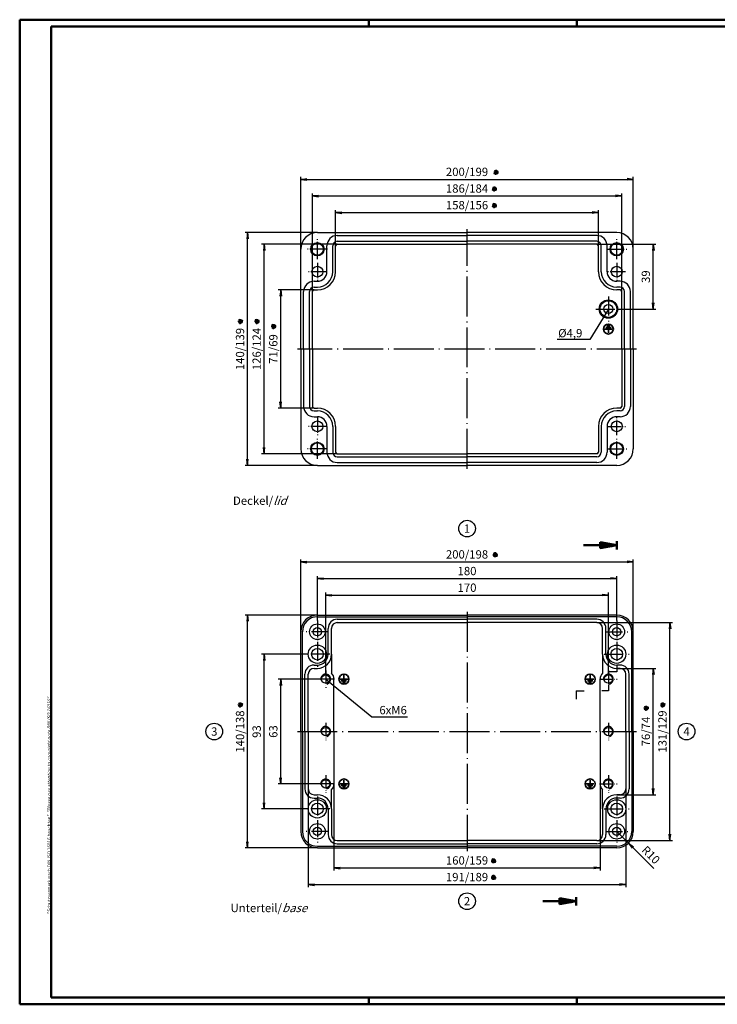
# Model space of a CAD drawing. Units: millimetres. Extents: x 1 to 840, y 1 to 593.
# Drawn here: x 1 to 420, y 1 to 593 of the extents above; entities that cross this region are included whole.
import ezdxf
from ezdxf.enums import TextEntityAlignment as Align

# ---------------------------------------------------------------- set-up
doc = ezdxf.new("R2010")
doc.units = ezdxf.units.MM
doc.header["$PDMODE"] = 35
doc.header["$PDSIZE"] = -2
doc.linetypes.add('ACAD_ISO04W100', pattern=[30.5, 24, -3, 0.5, -3])
doc.layers.add('UMRISS05', color=2, linetype='Continuous')
doc.styles.add('ACA_NORM', font='SIMPLEX')
doc.styles.get("Standard").update_dxf_attribs({"font": 'isocp.shx', "width": 1.2})
doc.dimstyles.new('OHNE_TOLERANZ', dxfattribs={"dimscale": 0, "dimtxt": 3.5, "dimasz": 3.5, "dimexe": 1.8, "dimexo": 0, "dimgap": 1, "dimtad": 1, "dimdec": 1, "dimdsep": 46, "dimtxsty": 'ACA_NORM', "dimcen": 1.5, "dimclrt": 1, "dimadec": 0, "dimazin": 0, "dimtfac": 0.5, "dimtdec": 1, "dimtmove": 0, "dimatfit": 3, "dimfxl": 1, "dimtolj": 1, "dimarcsym": 0})
doc.dimstyles.new('phoenix', dxfattribs={"dimtxt": 2.5, "dimasz": 3.72, "dimexe": 1.5, "dimexo": 0, "dimgap": 0.4, "dimtad": 1, "dimdec": 6, "dimdsep": 46, "dimtxsty": 'Standard', "dimblk": '_OPEN15', "dimcen": 0, "dimclrd": 1, "dimclre": 1, "dimclrt": 5, "dimadec": 4, "dimazin": 2, "dimtfac": 0.666667, "dimtdec": 6, "dimtmove": 0, "dimatfit": 0, "dimldrblk": '_OPEN15', "dimfxl": 1, "dimtolj": 1, "dimlwd": 25, "dimlwe": 25, "dimarcsym": 0})

# ---------------------------------------------------------------- blocks, each defined once
blk = doc.blocks.new('_OPEN15', base_point=(1, 0))
at = {"color": 0, "linetype": 'ByBlock'}
for p, q in [((1, 0), (0, 0.13)), ((0, 0), (1, 0)), ((1, 0), (0, -0.13))]:
    blk.add_line(p, q, dxfattribs=at)
blk = doc.blocks.new('*D8')
at = {"color": 1, "lineweight": 25}
for p, q in [((174.5, 130.5), (174.5, 71.5)), ((365.5, 130.5), (365.5, 71.5)), ((178.22, 73), (361.78, 73))]:
    blk.add_line(p, q, dxfattribs=at)
at = {"layer": 'Defpoints', "color": 0, "lineweight": 35}
for p in [(174.5, 130.5), (365.5, 130.5), (365.5, 73)]:
    blk.add_point(p, dxfattribs=at)
at = {"color": 1, "lineweight": 25, "xscale": 3.72, "yscale": 3.72, "zscale": 3.72, "rotation": 180}
blk.add_blockref('_OPEN15', (174.5, 73), dxfattribs=at)
at = {"color": 1, "lineweight": 25, "xscale": 3.72, "yscale": 3.72, "zscale": 3.72}
blk.add_blockref('_OPEN15', (365.5, 73), dxfattribs=at)
at = {"color": 5, "insert": (270, 77.5), "char_height": 5, "attachment_point": 5}
blk.add_mtext('\\A1;191/189', dxfattribs=at)
blk = doc.blocks.new('*D9')
at = {"color": 1, "lineweight": 25}
for p, q in [((170, 225), (170, 268.5)), ((173.72, 267), (366.28, 267)), ((370, 225), (370, 268.5))]:
    blk.add_line(p, q, dxfattribs=at)
at = {"layer": 'Defpoints', "color": 0, "lineweight": 35}
for p in [(370, 267), (170, 225), (370, 225)]:
    blk.add_point(p, dxfattribs=at)
at = {"color": 1, "lineweight": 25, "xscale": 3.72, "yscale": 3.72, "zscale": 3.72, "rotation": 180}
blk.add_blockref('_OPEN15', (170, 267), dxfattribs=at)
at = {"color": 1, "lineweight": 25, "xscale": 3.72, "yscale": 3.72, "zscale": 3.72}
blk.add_blockref('_OPEN15', (370, 267), dxfattribs=at)
at = {"color": 5, "insert": (270, 271.5), "char_height": 5, "attachment_point": 5}
blk.add_mtext('\\A1;200/198', dxfattribs=at)
blk = doc.blocks.new('*D10')
at = {"color": 1, "lineweight": 25}
for p, q in [((180, 231.7), (180, 258.5)), ((183.72, 257), (356.28, 257)), ((360, 231.7), (360, 258.5))]:
    blk.add_line(p, q, dxfattribs=at)
at = {"layer": 'Defpoints', "color": 0, "lineweight": 35}
for p in [(360, 257), (180, 231.7), (360, 231.7)]:
    blk.add_point(p, dxfattribs=at)
at = {"color": 1, "lineweight": 25, "xscale": 3.72, "yscale": 3.72, "zscale": 3.72, "rotation": 180}
blk.add_blockref('_OPEN15', (180, 257), dxfattribs=at)
at = {"color": 1, "lineweight": 25, "xscale": 3.72, "yscale": 3.72, "zscale": 3.72}
blk.add_blockref('_OPEN15', (360, 257), dxfattribs=at)
at = {"color": 5, "insert": (270, 261.5), "char_height": 5, "attachment_point": 5}
blk.add_mtext('\\A1;180', dxfattribs=at)
blk = doc.blocks.new('*D11')
at = {"color": 1, "lineweight": 25}
for p, q in [((181.75, 196.5), (156.5, 196.5)), ((158, 137.22), (158, 192.78)), ((181.75, 133.5), (156.5, 133.5))]:
    blk.add_line(p, q, dxfattribs=at)
at = {"layer": 'Defpoints', "color": 0, "lineweight": 35}
for p in [(158, 196.5), (181.75, 196.5), (181.75, 133.5)]:
    blk.add_point(p, dxfattribs=at)
at = {"color": 1, "lineweight": 25, "xscale": 3.72, "yscale": 3.72, "zscale": 3.72}
for p, rotation in [((158, 196.5), 90), ((158, 133.5), 270)]:
    blk.add_blockref('_OPEN15', p, dxfattribs=dict(at, rotation=rotation))
at = {"color": 5, "insert": (153.5, 165), "char_height": 5, "attachment_point": 5, "rotation": 90}
blk.add_mtext('\\A1;63', dxfattribs=at)
blk = doc.blocks.new('*D12')
at = {"color": 1, "lineweight": 25}
for p, q in [((180, 235), (136.5, 235)), ((138, 98.72), (138, 231.28)), ((180, 95), (136.5, 95))]:
    blk.add_line(p, q, dxfattribs=at)
at = {"layer": 'Defpoints', "color": 0, "lineweight": 35}
for p in [(138, 235), (180, 235), (180, 95)]:
    blk.add_point(p, dxfattribs=at)
at = {"color": 1, "lineweight": 25, "xscale": 3.72, "yscale": 3.72, "zscale": 3.72}
for p, rotation in [((138, 235), 90), ((138, 95), 270)]:
    blk.add_blockref('_OPEN15', p, dxfattribs=dict(at, rotation=rotation))
at = {"color": 5, "insert": (133.5, 165), "char_height": 5, "attachment_point": 5, "rotation": 90}
blk.add_mtext('\\A1;140/138', dxfattribs=at)
blk = doc.blocks.new('*D13')
at = {"color": 1, "lineweight": 25}
for p, q in [((174.5, 211.5), (146.5, 211.5)), ((148, 122.22), (148, 207.78)), ((174.5, 118.5), (146.5, 118.5))]:
    blk.add_line(p, q, dxfattribs=at)
at = {"layer": 'Defpoints', "color": 0, "lineweight": 35}
for p in [(148, 211.5), (174.5, 211.5), (174.5, 118.5)]:
    blk.add_point(p, dxfattribs=at)
at = {"color": 1, "lineweight": 25, "xscale": 3.72, "yscale": 3.72, "zscale": 3.72}
for p, rotation in [((148, 211.5), 90), ((148, 118.5), 270)]:
    blk.add_blockref('_OPEN15', p, dxfattribs=dict(at, rotation=rotation))
at = {"color": 5, "insert": (143.5, 165), "char_height": 5, "attachment_point": 5, "rotation": 90}
blk.add_mtext('\\A1;93', dxfattribs=at)
blk = doc.blocks.new('*D14')
at = {"color": 1, "lineweight": 25}
for p, q in [((360, 105), (367.07, 97.93)), ((369.71, 95.3), (382.39, 82.63))]:
    blk.add_line(p, q, dxfattribs=at)
at = {"layer": 'Defpoints', "color": 0, "lineweight": 35}
for p in [(360, 105), (367.07, 97.93)]:
    blk.add_point(p, dxfattribs=at)
at = {"color": 1, "lineweight": 25, "xscale": 3.72, "yscale": 3.72, "zscale": 3.72, "rotation": 135.0247560817422}
blk.add_blockref('_OPEN15', (367.07, 97.93), dxfattribs=at)
at = {"color": 5, "insert": (380.54, 90.84), "char_height": 5, "attachment_point": 5, "rotation": 315.02476}
blk.add_mtext('\\A1;R10', dxfattribs=at)
blk = doc.blocks.new('*D15')
at = {"color": 1, "lineweight": 25}
for p, q in [((190, 133.5), (190, 81.5)), ((350, 133.5), (350, 81.5)), ((193.72, 83), (346.28, 83))]:
    blk.add_line(p, q, dxfattribs=at)
at = {"layer": 'Defpoints', "color": 0, "lineweight": 35}
for p in [(190, 133.5), (350, 133.5), (350, 83)]:
    blk.add_point(p, dxfattribs=at)
at = {"color": 1, "lineweight": 25, "xscale": 3.72, "yscale": 3.72, "zscale": 3.72, "rotation": 180}
blk.add_blockref('_OPEN15', (190, 83), dxfattribs=at)
at = {"color": 1, "lineweight": 25, "xscale": 3.72, "yscale": 3.72, "zscale": 3.72}
blk.add_blockref('_OPEN15', (350, 83), dxfattribs=at)
at = {"color": 5, "insert": (270, 87.5), "char_height": 5, "attachment_point": 5}
blk.add_mtext('\\A1;160/159', dxfattribs=at)
blk = doc.blocks.new('*D16')
at = {"color": 1, "lineweight": 25}
for p, q in [((185, 199.75), (185, 248.5)), ((188.72, 247), (351.28, 247)), ((355, 199.75), (355, 248.5))]:
    blk.add_line(p, q, dxfattribs=at)
at = {"layer": 'Defpoints', "color": 0, "lineweight": 35}
for p in [(355, 247), (185, 199.75), (355, 199.75)]:
    blk.add_point(p, dxfattribs=at)
at = {"color": 1, "lineweight": 25, "xscale": 3.72, "yscale": 3.72, "zscale": 3.72, "rotation": 180}
blk.add_blockref('_OPEN15', (185, 247), dxfattribs=at)
at = {"color": 1, "lineweight": 25, "xscale": 3.72, "yscale": 3.72, "zscale": 3.72}
blk.add_blockref('_OPEN15', (355, 247), dxfattribs=at)
at = {"color": 5, "insert": (270, 251.5), "char_height": 5, "attachment_point": 5}
blk.add_mtext('\\A1;170', dxfattribs=at)
blk = doc.blocks.new('*D17')
at = {"color": 1, "lineweight": 25}
for p, q in [((348, 230.5), (393.5, 230.5)), ((392, 103.22), (392, 226.78)), ((348, 99.5), (393.5, 99.5))]:
    blk.add_line(p, q, dxfattribs=at)
at = {"layer": 'Defpoints', "color": 0, "lineweight": 35}
for p in [(348, 230.5), (392, 230.5), (348, 99.5)]:
    blk.add_point(p, dxfattribs=at)
at = {"color": 1, "lineweight": 25, "xscale": 3.72, "yscale": 3.72, "zscale": 3.72}
for p, rotation in [((392, 230.5), 90), ((392, 99.5), 270)]:
    blk.add_blockref('_OPEN15', p, dxfattribs=dict(at, rotation=rotation))
at = {"color": 5, "insert": (387.5, 165), "char_height": 5, "attachment_point": 5, "rotation": 90}
blk.add_mtext('\\A1;131/129', dxfattribs=at)
blk = doc.blocks.new('*D18')
at = {"color": 1, "lineweight": 25}
for p, q in [((360, 203), (383.5, 203)), ((382, 130.72), (382, 199.28)), ((360, 127), (383.5, 127))]:
    blk.add_line(p, q, dxfattribs=at)
at = {"layer": 'Defpoints', "color": 0, "lineweight": 35}
for p in [(360, 203), (382, 203), (360, 127)]:
    blk.add_point(p, dxfattribs=at)
at = {"color": 1, "lineweight": 25, "xscale": 3.72, "yscale": 3.72, "zscale": 3.72}
for p, rotation in [((382, 203), 90), ((382, 127), 270)]:
    blk.add_blockref('_OPEN15', p, dxfattribs=dict(at, rotation=rotation))
at = {"color": 5, "insert": (377.5, 165), "char_height": 5, "attachment_point": 5, "rotation": 90}
blk.add_mtext('\\A1;76/74', dxfattribs=at)
blk = doc.blocks.new('*D19')
at = {"color": 1, "lineweight": 25}
for p, q in [((192, 458), (146.5, 458)), ((148, 335.72), (148, 454.28)), ((192, 332), (146.5, 332))]:
    blk.add_line(p, q, dxfattribs=at)
at = {"layer": 'Defpoints', "color": 0, "lineweight": 35}
for p in [(148, 458), (192, 458), (192, 332)]:
    blk.add_point(p, dxfattribs=at)
at = {"color": 1, "lineweight": 25, "xscale": 3.72, "yscale": 3.72, "zscale": 3.72}
for p, rotation in [((148, 458), 90), ((148, 332), 270)]:
    blk.add_blockref('_OPEN15', p, dxfattribs=dict(at, rotation=rotation))
at = {"color": 5, "insert": (143.5, 395), "char_height": 5, "attachment_point": 5, "rotation": 90}
blk.add_mtext('\\A1;126/124', dxfattribs=at)
blk = doc.blocks.new('*D20')
at = {"color": 1, "lineweight": 25}
for p, q in [((170, 455), (170, 498.5)), ((370, 455), (370, 498.5)), ((173.72, 497), (366.28, 497))]:
    blk.add_line(p, q, dxfattribs=at)
at = {"layer": 'Defpoints', "color": 0, "lineweight": 35}
for p in [(370, 497), (170, 455), (370, 455)]:
    blk.add_point(p, dxfattribs=at)
at = {"color": 1, "lineweight": 25, "xscale": 3.72, "yscale": 3.72, "zscale": 3.72, "rotation": 180}
blk.add_blockref('_OPEN15', (170, 497), dxfattribs=at)
at = {"color": 1, "lineweight": 25, "xscale": 3.72, "yscale": 3.72, "zscale": 3.72}
blk.add_blockref('_OPEN15', (370, 497), dxfattribs=at)
at = {"color": 5, "insert": (270, 501.5), "char_height": 5, "attachment_point": 5}
blk.add_mtext('\\A1;200/199', dxfattribs=at)
blk = doc.blocks.new('*D21')
at = {"color": 1, "lineweight": 25}
for p, q in [((177, 429.5), (177, 488.5)), ((180.72, 487), (359.28, 487)), ((363, 429.5), (363, 488.5))]:
    blk.add_line(p, q, dxfattribs=at)
at = {"layer": 'Defpoints', "color": 0, "lineweight": 35}
for p in [(363, 487), (177, 429.5), (363, 429.5)]:
    blk.add_point(p, dxfattribs=at)
at = {"color": 1, "lineweight": 25, "xscale": 3.72, "yscale": 3.72, "zscale": 3.72, "rotation": 180}
blk.add_blockref('_OPEN15', (177, 487), dxfattribs=at)
at = {"color": 1, "lineweight": 25, "xscale": 3.72, "yscale": 3.72, "zscale": 3.72}
blk.add_blockref('_OPEN15', (363, 487), dxfattribs=at)
at = {"color": 5, "insert": (270, 491.5), "char_height": 5, "attachment_point": 5}
blk.add_mtext('\\A1;186/184', dxfattribs=at)
blk = doc.blocks.new('*D22')
at = {"color": 1, "lineweight": 25}
for p, q in [((180, 465), (136.5, 465)), ((138, 328.72), (138, 461.28)), ((180, 325), (136.5, 325))]:
    blk.add_line(p, q, dxfattribs=at)
at = {"layer": 'Defpoints', "color": 0, "lineweight": 35}
for p in [(138, 465), (180, 465), (180, 325)]:
    blk.add_point(p, dxfattribs=at)
at = {"color": 1, "lineweight": 25, "xscale": 3.72, "yscale": 3.72, "zscale": 3.72}
for p, rotation in [((138, 465), 90), ((138, 325), 270)]:
    blk.add_blockref('_OPEN15', p, dxfattribs=dict(at, rotation=rotation))
at = {"color": 5, "insert": (133.5, 395), "char_height": 5, "attachment_point": 5, "rotation": 90}
blk.add_mtext('\\A1;140/139', dxfattribs=at)
blk = doc.blocks.new('*D23')
at = {"color": 1, "lineweight": 25}
for p, q in [((178, 430.5), (156.5, 430.5)), ((158, 363.22), (158, 426.78)), ((178, 359.5), (156.5, 359.5))]:
    blk.add_line(p, q, dxfattribs=at)
at = {"layer": 'Defpoints', "color": 0, "lineweight": 35}
for p in [(158, 430.5), (178, 430.5), (178, 359.5)]:
    blk.add_point(p, dxfattribs=at)
at = {"color": 1, "lineweight": 25, "xscale": 3.72, "yscale": 3.72, "zscale": 3.72}
for p, rotation in [((158, 430.5), 90), ((158, 359.5), 270)]:
    blk.add_blockref('_OPEN15', p, dxfattribs=dict(at, rotation=rotation))
at = {"color": 5, "insert": (153.5, 395), "char_height": 5, "attachment_point": 5, "rotation": 90}
blk.add_mtext('\\A1;71/69', dxfattribs=at)
blk = doc.blocks.new('*D24')
at = {"color": 1, "lineweight": 25}
for p, q in [((191, 457), (191, 478.5)), ((194.72, 477), (345.28, 477)), ((349, 457), (349, 478.5))]:
    blk.add_line(p, q, dxfattribs=at)
at = {"layer": 'Defpoints', "color": 0, "lineweight": 35}
for p in [(349, 477), (191, 457), (349, 457)]:
    blk.add_point(p, dxfattribs=at)
at = {"color": 1, "lineweight": 25, "xscale": 3.72, "yscale": 3.72, "zscale": 3.72, "rotation": 180}
blk.add_blockref('_OPEN15', (191, 477), dxfattribs=at)
at = {"color": 1, "lineweight": 25, "xscale": 3.72, "yscale": 3.72, "zscale": 3.72}
blk.add_blockref('_OPEN15', (349, 477), dxfattribs=at)
at = {"color": 5, "insert": (270, 481.5), "char_height": 5, "attachment_point": 5}
blk.add_mtext('\\A1;158/156', dxfattribs=at)
blk = doc.blocks.new('*D25')
at = {"color": 1, "lineweight": 25}
for p, q in [((348, 458), (383.5, 458)), ((382, 422.72), (382, 454.28)), ((360.5, 419), (383.5, 419))]:
    blk.add_line(p, q, dxfattribs=at)
at = {"layer": 'Defpoints', "color": 0, "lineweight": 35}
for p in [(348, 458), (382, 458), (360.5, 419)]:
    blk.add_point(p, dxfattribs=at)
at = {"color": 1, "lineweight": 25, "xscale": 3.72, "yscale": 3.72, "zscale": 3.72}
for p, rotation in [((382, 458), 90), ((382, 419), 270)]:
    blk.add_blockref('_OPEN15', p, dxfattribs=dict(at, rotation=rotation))
at = {"color": 5, "insert": (377.5, 438.5), "char_height": 5, "attachment_point": 5, "rotation": 90}
blk.add_mtext('\\A1;39', dxfattribs=at)
blk = doc.blocks.new('PH_GRPBLK')
at = {"layer": 'Defpoints', "color": 0, "linetype": 'Continuous', "lineweight": 25}
blk.add_point((0, 0), dxfattribs=at)

msp = doc.modelspace()

# ---------------------------------------------------------------- linework, layer by layer
at = {"color": 1, "linetype": 'Continuous', "lineweight": 50}
for p, q in [((1, 1), (1, 593)), ((1, 593), (840, 593)), ((211, 589), (211, 593)), ((336, 589), (336, 593)), ((840, 1), (1, 1)), ((211, 5), (211, 1)), ((336, 1), (336, 5))]:
    msp.add_line(p, q, dxfattribs=at)
at = {"color": 3, "linetype": 'Continuous', "lineweight": 50}
for p, q in [((20, 5), (20, 589)), ((20, 589), (836, 589)), ((350.0435852, 275.2367302), (350.0435852, 278.7632698)), ((350.0435852, 278.7632698), (360.0435852, 277)), ((350.0435852, 278.5), (351.5366625, 278.5)), ((360.0435852, 274.5), (360.0435852, 279.5)), ((340.0435852, 277), (360.0435852, 277)), ((350.0435852, 278), (354.3723034, 278)), ((350.0435852, 277.5), (357.2079443, 277.5)), ((350.0435852, 275.2367302), (360.0435852, 277)), ((350.0435852, 276.5), (357.2079443, 276.5)), ((350.0435852, 276), (354.3723034, 276)), ((350.0435852, 275.5), (351.5366625, 275.5)), ((335.5632522, 60.5), (335.5632522, 65.5)), ((315.5632522, 63), (335.5632522, 63)), ((325.5632522, 61.2367302), (325.5632522, 64.7632698)), ((325.5632522, 64.7632698), (335.5632522, 63)), ((325.5632522, 64.5), (327.0563295, 64.5)), ((325.5632522, 64), (329.8919704, 64)), ((325.5632522, 63.5), (332.7276113, 63.5)), ((325.5632522, 61.2367302), (335.5632522, 63)), ((325.5632522, 62.5), (332.7276113, 62.5)), ((325.5632522, 62), (329.8919704, 62)), ((325.5632522, 61.5), (327.0563295, 61.5)), ((836, 5), (20, 5))]:
    msp.add_line(p, q, dxfattribs=at)
at = {"color": 5, "linetype": 'Continuous'}
for p, q in [((286.0184285, 501.3576935), (289.0119287, 501.1603199)), ((286.1696116, 500.5960969), (288.8607456, 501.9219164)), ((286.2682984, 502.092847), (288.7620588, 500.4251663)), ((286.6813382, 500.0121265), (288.3490189, 502.5058869)), ((288.1780884, 499.9134396), (286.8522688, 502.6045737)), ((287.4164918, 499.7622566), (287.6138654, 502.7557568)), ((285.1696116, 490.5960969), (287.8607456, 491.9219164)), ((285.2682984, 492.092847), (287.7620588, 490.4251663)), ((285.6813382, 490.0121265), (287.3490189, 492.5058869)), ((287.1780884, 489.9134396), (285.8522688, 492.6045737)), ((286.4164918, 489.7622566), (286.6138654, 492.7557568)), ((285.0184285, 491.3576935), (288.0119287, 491.1603199)), ((285.0184285, 481.3576935), (288.0119287, 481.1603199)), ((285.1696116, 480.5960969), (287.8607456, 481.9219164)), ((285.2682984, 482.092847), (287.7620588, 480.4251663)), ((285.6813382, 480.0121265), (287.3490189, 482.5058869)), ((287.1780884, 479.9134396), (285.8522688, 482.6045737)), ((286.4164918, 479.7622566), (286.6138654, 482.7557568)), ((135.2377434, 411.4164918), (132.2442432, 411.6138654)), ((135.0865604, 412.1780884), (132.3954263, 410.8522688)), ((134.9878735, 410.6813382), (132.4941131, 412.3490189)), ((132.907153, 410.2682984), (134.5748337, 412.7620588)), ((134.4039031, 410.1696116), (133.0780836, 412.8607456)), ((133.6423065, 410.0184285), (133.8396801, 413.0119287)), ((145.2377434, 411.4164918), (142.2442432, 411.6138654)), ((145.0865604, 412.1780884), (142.3954263, 410.8522688)), ((144.9878735, 410.6813382), (142.4941131, 412.3490189)), ((142.907153, 410.2682984), (144.5748337, 412.7620588)), ((144.4039031, 410.1696116), (143.0780836, 412.8607456)), ((143.6423065, 410.0184285), (143.8396801, 413.0119287)), ((155.2377434, 408.4164918), (152.2442432, 408.6138654)), ((155.0865604, 409.1780884), (152.3954263, 407.8522688)), ((154.9878735, 407.6813382), (152.4941131, 409.3490189)), ((152.907153, 407.2682984), (154.5748337, 409.7620588)), ((154.4039031, 407.1696116), (153.0780836, 409.8607456)), ((153.6423065, 407.0184285), (153.8396801, 410.0119287)), ((286.1661596, 270.0121265), (287.8338404, 272.5058869)), ((287.6629098, 269.9134396), (286.3370902, 272.6045737)), ((286.9013132, 269.7622566), (287.0986868, 272.7557568)), ((285.5032499, 271.3576935), (288.4967501, 271.1603199)), ((285.654433, 270.5960969), (288.345567, 271.9219164)), ((285.7531198, 272.092847), (288.2468802, 270.4251663)), ((135.2377434, 180.9013132), (132.2442432, 181.0986868)), ((135.0865604, 181.6629098), (132.3954263, 180.3370902)), ((134.9878735, 180.1661596), (132.4941131, 181.8338404)), ((132.907153, 179.7531198), (134.5748337, 182.2468802)), ((134.4039031, 179.654433), (133.0780836, 182.345567)), ((133.6423065, 179.5032499), (133.8396801, 182.4967501)), ((379.2377434, 178.9013132), (376.2442432, 179.0986868)), ((379.0865604, 179.6629098), (376.3954263, 178.3370902)), ((378.9878735, 178.1661596), (376.4941131, 179.8338404)), ((376.907153, 177.7531198), (378.5748337, 180.2468802)), ((378.4039031, 177.654433), (377.0780836, 180.345567)), ((377.6423065, 177.5032499), (377.8396801, 180.4967501)), ((389.2377434, 180.9013132), (386.2442432, 181.0986868)), ((389.0865604, 181.6629098), (386.3954263, 180.3370902)), ((388.9878735, 180.1661596), (386.4941131, 181.8338404)), ((386.907153, 179.7531198), (388.5748337, 182.2468802)), ((388.4039031, 179.654433), (387.0780836, 182.345567)), ((387.6423065, 179.5032499), (387.8396801, 182.4967501)), ((284.5032499, 87.3576935), (287.4967501, 87.1603199)), ((284.654433, 86.5960969), (287.345567, 87.9219164)), ((284.7531198, 88.092847), (287.2468802, 86.4251663)), ((285.1661596, 86.0121265), (286.8338404, 88.5058869)), ((286.6629098, 85.9134396), (285.3370902, 88.6045737)), ((285.9013132, 85.7622566), (286.0986868, 88.7557568)), ((284.5032499, 77.3576935), (287.4967501, 77.1603199)), ((284.654433, 76.5960969), (287.345567, 77.9219164)), ((284.7531198, 78.092847), (287.2468802, 76.4251663)), ((285.1661596, 76.0121265), (286.8338404, 78.5058869)), ((286.6629098, 75.9134396), (285.3370902, 78.6045737)), ((285.9013132, 75.7622566), (286.0986868, 78.7557568))]:
    msp.add_line(p, q, dxfattribs=at)
at = {"color": 7, "linetype": 'Continuous'}
for p, q in [((180, 465), (270, 465)), ((192, 463.25), (270, 463.25)), ((360, 465), (270, 465)), ((348, 463.25), (270, 463.25)), ((185.75, 441.5), (185.75, 457)), ((189.25, 441.5), (189.25, 457)), ((191, 441.5), (191, 457)), ((192, 459.75), (270, 459.75)), ((192, 458), (270, 458)), ((348, 459.75), (270, 459.75)), ((348, 458), (270, 458)), ((349, 441.5), (349, 457)), ((350.75, 441.5), (350.75, 457)), ((354.25, 441.5), (354.25, 457)), ((170, 395), (170, 455)), ((370, 395), (370, 455)), ((178, 435.75), (180, 435.75)), ((178, 432.25), (180, 432.25)), ((362, 435.75), (360, 435.75)), ((362, 432.25), (360, 432.25)), ((171.75, 395), (171.75, 429.5)), ((175.25, 395), (175.25, 429.5)), ((177, 395), (177, 429.5)), ((178, 430.5), (180, 430.5)), ((362, 430.5), (360, 430.5)), ((363, 395), (363, 429.5)), ((364.75, 395), (364.75, 429.5)), ((368.25, 395), (368.25, 429.5)), ((170, 395), (170, 335)), ((171.75, 395), (171.75, 360.5)), ((175.25, 395), (175.25, 360.5)), ((177, 395), (177, 360.5)), ((363, 395), (363, 360.5)), ((364.75, 395), (364.75, 360.5)), ((368.25, 395), (368.25, 360.5)), ((370, 395), (370, 335)), ((178, 359.5), (180, 359.5)), ((178, 357.75), (180, 357.75)), ((362, 359.5), (360, 359.5)), ((362, 357.75), (360, 357.75)), ((178, 354.25), (180, 354.25)), ((362, 354.25), (360, 354.25)), ((185.75, 348.5), (185.75, 333)), ((189.25, 348.5), (189.25, 333)), ((191, 348.5), (191, 333)), ((349, 348.5), (349, 333)), ((350.75, 348.5), (350.75, 333)), ((354.25, 348.5), (354.25, 333)), ((192, 332), (270, 332)), ((348, 332), (270, 332)), ((192, 330.25), (270, 330.25)), ((192, 326.75), (270, 326.75)), ((348, 330.25), (270, 330.25)), ((348, 326.75), (270, 326.75)), ((180, 325), (270, 325)), ((360, 325), (270, 325)), ((180, 235), (270, 235)), ((180, 234), (270, 234)), ((192, 232.5), (270, 232.5)), ((360, 235), (270, 235)), ((360, 234), (270, 234)), ((348, 232.5), (270, 232.5)), ((170, 165), (170, 225)), ((171, 165), (171, 225)), ((186.5, 211.5), (186.5, 227)), ((188.5, 211.5), (188.5, 227)), ((192, 230.5), (270, 230.5)), ((348, 230.5), (270, 230.5)), ((351.5, 211.5), (351.5, 227)), ((353.5, 211.5), (353.5, 227)), ((369, 165), (369, 225)), ((370, 165), (370, 225)), ((188.5, 211.5), (188.5, 200.0707142)), ((351.5, 211.5), (351.5, 200.0707142)), ((178, 205), (180, 205)), ((178, 203), (180, 203)), ((362, 205), (360, 205)), ((362, 203), (360, 203)), ((172.5, 165), (172.5, 199.5)), ((174.5, 165), (174.5, 199.5)), ((190, 165), (190, 196.5)), ((350, 165), (350, 196.5)), ((365.5, 165), (365.5, 199.5)), ((367.5, 165), (367.5, 199.5)), ((170, 165), (170, 105)), ((171, 165), (171, 105)), ((172.5, 165), (172.5, 130.5)), ((174.5, 165), (174.5, 130.5)), ((190, 165), (190, 133.5)), ((350, 165), (350, 133.5)), ((365.5, 165), (365.5, 130.5)), ((367.5, 165), (367.5, 130.5)), ((369, 165), (369, 105)), ((370, 165), (370, 105)), ((178, 127), (180, 127)), ((178, 125), (180, 125)), ((188.5, 118.5), (188.5, 129.9292858)), ((351.5, 118.5), (351.5, 129.9292858)), ((362, 127), (360, 127)), ((362, 125), (360, 125)), ((186.5, 118.5), (186.5, 103)), ((188.5, 118.5), (188.5, 103)), ((351.5, 118.5), (351.5, 103)), ((353.5, 118.5), (353.5, 103)), ((180, 96), (270, 96)), ((180, 95), (270, 95)), ((192, 99.5), (270, 99.5)), ((192, 97.5), (270, 97.5)), ((348, 99.5), (270, 99.5)), ((348, 97.5), (270, 97.5)), ((360, 96), (270, 96)), ((360, 95), (270, 95))]:
    msp.add_line(p, q, dxfattribs=at)
at = {"color": 1, "linetype": 'ACAD_ISO04W100'}
for p, q in [((270, 323), (270, 467)), ((372, 395), (168, 395)), ((270, 237), (270, 93)), ((168, 165), (372, 165))]:
    msp.add_line(p, q, dxfattribs=at)
at = {"color": 1, "linetype": 'ACAD_ISO04W100', "ltscale": 0.380952}
for p, q in [((180, 449), (180, 461)), ((360, 449), (360, 461)), ((186, 455), (174, 455)), ((354, 455), (366, 455)), ((180, 329), (180, 341)), ((360, 329), (360, 341)), ((186, 335), (174, 335)), ((354, 335), (366, 335))]:
    msp.add_line(p, q, dxfattribs=at)
at = {"color": 1, "linetype": 'ACAD_ISO04W100', "ltscale": 0.333333}
for p, q in [((180, 446.75), (180, 436.25)), ((360, 446.75), (360, 436.25)), ((185.25, 441.5), (174.75, 441.5)), ((365.25, 441.5), (354.75, 441.5)), ((180, 353.75), (180, 343.25)), ((360, 343.25), (360, 353.75)), ((185.25, 348.5), (174.75, 348.5)), ((354.75, 348.5), (365.25, 348.5)), ((185, 201.75), (185, 191.25)), ((355, 201.75), (355, 191.25)), ((190.25, 196.5), (179.75, 196.5)), ((349.75, 196.5), (360.25, 196.5)), ((185, 170.25), (185, 159.75)), ((355, 170.25), (355, 159.75)), ((185, 138.75), (185, 128.25)), ((355, 138.75), (355, 128.25)), ((190.25, 133.5), (179.75, 133.5)), ((349.75, 133.5), (360.25, 133.5))]:
    msp.add_line(p, q, dxfattribs=at)
at = {"color": 1, "linetype": 'ACAD_ISO04W100', "ltscale": 0.47619}
for p, q in [((355, 426.5), (355, 411.5)), ((347.5, 419), (362.5, 419)), ((180, 219), (180, 204)), ((360, 219), (360, 204)), ((187.5, 211.5), (172.5, 211.5)), ((352.5, 211.5), (367.5, 211.5)), ((180, 126), (180, 111)), ((360, 126), (360, 111)), ((187.5, 118.5), (172.5, 118.5)), ((352.5, 118.5), (367.5, 118.5))]:
    msp.add_line(p, q, dxfattribs=at)
at = {"color": 1, "linetype": 'ACAD_ISO04W100', "ltscale": 0.425397}
for p, q in [((180, 231.7), (180, 218.3)), ((360, 231.7), (360, 218.3)), ((186.7, 225), (173.3, 225)), ((353.3, 225), (366.7, 225)), ((180, 111.7), (180, 98.3)), ((360, 111.7), (360, 98.3)), ((186.7, 105), (173.3, 105)), ((353.3, 105), (366.7, 105))]:
    msp.add_line(p, q, dxfattribs=at)
at = {"color": 3, "linetype": 'Continuous'}
for p, q in [((360, 204.0039643), (360, 201)), ((355, 201), (355, 198.7490435)), ((360, 201), (355, 201)), ((335.5338883, 189.466583), (335.5338883, 184.4669884)), ((335.5338883, 189.466583), (340.477442, 189.466583)), ((355, 189.466583), (350.9639072, 189.466583)), ((355, 193.25), (355, 189.466583))]:
    msp.add_line(p, q, dxfattribs=at)
at = {"color": 1, "linetype": 'Continuous', "lineweight": 25}
msp.add_line((225.4018618, 173.7484128), (234.1777369, 173.7484128), dxfattribs=at)
at = {"color": 7, "linetype": 'Continuous'}
for centre, radius in [((180, 455), 4), ((180, 455), 3.6), ((360, 455), 4), ((360, 455), 3.6), ((180, 441.5), 3.25), ((360, 441.5), 3.25), ((355, 419), 5.5), ((355, 419), 5), ((355, 419), 2.75), ((180, 348.5), 3.25), ((360, 348.5), 3.25), ((180, 335), 4), ((180, 335), 3.6), ((360, 335), 4), ((360, 335), 3.6), ((180, 225), 4.7), ((180, 225), 2.5), ((360, 225), 4.7), ((360, 225), 2.5), ((180, 211.5), 5.5), ((180, 211.5), 3.5), ((360, 211.5), 5.5), ((360, 211.5), 3.5), ((185, 196.5), 2.5), ((355, 196.5), 2.5), ((185, 165), 2.5), ((355, 165), 2.5), ((185, 133.5), 2.5), ((355, 133.5), 2.5), ((180, 118.5), 5.5), ((180, 118.5), 3.5), ((360, 118.5), 5.5), ((360, 118.5), 3.5), ((180, 105), 4.7), ((180, 105), 2.5), ((360, 105), 4.7), ((360, 105), 2.5)]:
    msp.add_circle(centre, radius, dxfattribs=at)
at = {"color": 5}
for centre in [(270, 287), (118, 165), (402, 165), (270, 63)]:
    msp.add_circle(centre, 5, dxfattribs=at)
at = {"color": 7, "linetype": 'Continuous'}
for centre, radius, start, end in [((180, 455), 10, 90, 180), ((192, 457), 6.25, 90, 180), ((348, 457), 6.25, 0, 90), ((360, 455), 10, 0, 90), ((192, 457), 2.75, 90, 180), ((192, 457), 1, 90, 180), ((348, 457), 2.75, 0, 90), ((348, 457), 1, 0, 90), ((180, 441.5), 5.75, 270, 0), ((180, 441.5), 9.25, 270, 0), ((180, 441.5), 11, 270, 0), ((360, 441.5), 11, 180, 270), ((360, 441.5), 9.25, 180, 270), ((360, 441.5), 5.75, 180, 270), ((178, 429.5), 6.25, 90, 180), ((178, 429.5), 2.75, 90, 180), ((362, 429.5), 6.25, 0, 90), ((362, 429.5), 2.75, 0, 90), ((178, 429.5), 1, 90, 180), ((362, 429.5), 1, 0, 90), ((178, 360.5), 6.25, 180, 270), ((178, 360.5), 2.75, 180, 270), ((178, 360.5), 1, 180, 270), ((180, 348.5), 11, 0, 90), ((180, 348.5), 9.25, 0, 90), ((360, 348.5), 11, 90, 180), ((360, 348.5), 9.25, 90, 180), ((362, 360.5), 2.75, 270, 0), ((362, 360.5), 6.25, 270, 0), ((362, 360.5), 1, 270, 0), ((180, 348.5), 5.75, 0, 90), ((360, 348.5), 5.75, 90, 180), ((180, 335), 10, 180, 270), ((192, 333), 6.25, 180, 270), ((192, 333), 2.75, 180, 270), ((192, 333), 1, 180, 270), ((348, 333), 6.25, 270, 0), ((348, 333), 1, 270, 0), ((348, 333), 2.75, 270, 0), ((360, 335), 10, 270, 0), ((180, 225), 10, 90, 180), ((180, 225), 9, 90, 180), ((192, 227), 5.5, 90, 180), ((348, 227), 5.5, 0, 90), ((360, 225), 10, 0, 90), ((360, 225), 9, 0, 90), ((192, 227), 3.5, 90, 180), ((348, 227), 3.5, 0, 90), ((180, 211.5), 6.5, 270, 0), ((180, 211.5), 8.5, 270, 0), ((360, 211.5), 8.5, 180, 270), ((360, 211.5), 6.5, 180, 270), ((178, 199.5), 5.5, 90, 180), ((178, 199.5), 3.5, 90, 180), ((362, 199.5), 5.5, 0, 90), ((362, 199.5), 3.5, 0, 90), ((185, 196.5), 5, 0, 45.5729959992), ((355, 196.5), 5, 134.4270040008, 180), ((178, 130.5), 5.5, 180, 270), ((178, 130.5), 3.5, 180, 270), ((185, 133.5), 5, 314.4270040008, 0), ((355, 133.5), 5, 180, 225.5729959992), ((362, 130.5), 5.5, 270, 0), ((362, 130.5), 3.5, 270, 0), ((180, 118.5), 8.5, 0, 90), ((180, 118.5), 6.5, 0, 90), ((360, 118.5), 8.5, 90, 180), ((360, 118.5), 6.5, 90, 180), ((180, 105), 10, 180, 270), ((180, 105), 9, 180, 270), ((192, 103), 5.5, 180, 270), ((192, 103), 3.5, 180, 270), ((348, 103), 5.5, 270, 0), ((348, 103), 3.5, 270, 0), ((360, 105), 10, 270, 0), ((360, 105), 9, 270, 0)]:
    msp.add_arc(centre, radius, start, end, dxfattribs=at)
at = {"color": 1, "linetype": 'Continuous', "lineweight": 25}
for centre in [(185, 196.5), (355, 196.5), (185, 165), (355, 165), (185, 133.5), (355, 133.5)]:
    msp.add_arc(centre, 3, 281.823390011, 191.823390011, dxfattribs=at)
at = {"layer": 'UMRISS05', "color": 7, "linetype": 'Continuous', "lineweight": 35}
for p, q in [((355.9, 409), (354.1, 409)), ((357.3, 407), (352.7, 407)), ((356.6, 408), (353.4, 408)), ((355, 404.7), (355, 407)), ((193.7, 196.5), (198.3, 196.5)), ((194.4, 195.5), (197.6, 195.5)), ((196, 198.8), (196, 196.5)), ((341.7, 196.5), (346.3, 196.5)), ((342.4, 195.5), (345.6, 195.5)), ((344, 198.8), (344, 196.5)), ((195.1, 194.5), (196.9, 194.5)), ((343.1, 194.5), (344.9, 194.5)), ((193.7, 133.5), (198.3, 133.5)), ((194.4, 132.5), (197.6, 132.5)), ((195.1, 131.5), (196.9, 131.5)), ((196, 135.8), (196, 133.5)), ((341.7, 133.5), (346.3, 133.5)), ((342.4, 132.5), (345.6, 132.5)), ((343.1, 131.5), (344.9, 131.5)), ((344, 135.8), (344, 133.5))]:
    msp.add_line(p, q, dxfattribs=at)
for centre in [(355, 407), (196, 196.5), (344, 196.5), (196, 133.5), (344, 133.5)]:
    msp.add_circle(centre, 3, dxfattribs=at)

# ---------------------------------------------------------------- block references
at = {"color": 1, "linetype": 'Continuous', "lineweight": 50}
msp.add_blockref('PH_GRPBLK', (336, 1), dxfattribs=at)

# ---------------------------------------------------------------- texts
at = {"color": 5, "style": 'ACA_NORM'}
for s, p in [('1', (270, 287)), ('3', (118, 165)), ('4', (402, 165)), ('2', (270, 63))]:
    msp.add_text(s, height=5, dxfattribs=at).set_placement(p, align=Align.MIDDLE_CENTER)
at = {"color": 5, "linetype": 'Continuous', "char_height": 5}
for s, insert, attachment_point in [('\\A1;%%c4,9', (339.3297288, 404.5320887), 6), ('6xM6', (217.304224, 177.2484128), 4)]:
    msp.add_mtext(s, dxfattribs=dict(at, insert=insert, attachment_point=attachment_point))
at = {"color": 5, "linetype": 'Continuous', "lineweight": 35, "char_height": 5, "attachment_point": 7}
for s, insert in [('Deckel/{\\Q20;lid}', (129.2722737, 301.3062522)), ('Unterteil/{\\Q20;base}', (127.8047979, 56.4145645))]:
    msp.add_mtext(s, dxfattribs=dict(at, insert=insert))
at = {"color": 7, "linetype": 'Continuous', "lineweight": 50, "insert": (19.7024872, 55.3935121), "char_height": 2, "attachment_point": 7, "rotation": 90}
msp.add_mtext('{\\T1.1;\\C1;"Schutzvermerk nach DIN ISO 16016 beachten" \\Q20;"Please pay attention to copyright note DIN ISO 16016"}', dxfattribs=at)

# ---------------------------------------------------------------- dimensions: what is measured, and where the dimension line sits
for base, p1, p2, text, picture, middle in [((370, 497), (170, 455), (370, 455), '<>/199', '*D20', (270, 501.5004921)), ((363, 487), (177, 429.5), (363, 429.5), '<>/184', '*D21', (270, 491.5)), ((349, 477), (191, 457), (349, 457), '<>/156', '*D24', (270, 481.5)), ((370, 267), (170, 225), (370, 225), '<>/198', '*D9', (270, 271.5004921)), ((365.5, 73), (174.5, 130.5), (365.5, 130.5), '<>/189', '*D8', (270, 77.5)), ((350, 83), (190, 133.5), (350, 133.5), '<>/159', '*D15', (270, 87.5))]:
    dim = msp.add_linear_dim(base=base, p1=p1, p2=p2, text=text, dimstyle='phoenix', override={"dimscale": 1, "dimtxt": 5, "dimgap": 2})
    dim.commit()
    dim.dimension.update_dxf_attribs({"geometry": picture, "text_midpoint": middle})
for base, p1, p2, text, picture, middle in [((138, 465), (180, 325), (180, 465), '<>/139', '*D22', (133.5, 395)), ((148, 458), (192, 332), (192, 458), '<>/124', '*D19', (143.4995079, 395)), ((158, 430.5), (178, 359.5), (178, 430.5), '<>/69', '*D23', (153.5, 395)), ((138, 235), (180, 95), (180, 235), '<>/138', '*D12', (133.5, 165)), ((392, 230.5), (348, 99.5), (348, 230.5), '<>/129', '*D17', (387.4995079, 165)), ((382, 203), (360, 127), (360, 203), '<>/74', '*D18', (377.5, 165))]:
    dim = msp.add_linear_dim(base=base, p1=p1, p2=p2, angle=90, text=text, dimstyle='phoenix', override={"dimscale": 1, "dimtxt": 5, "dimgap": 2})
    dim.commit()
    dim.dimension.update_dxf_attribs({"geometry": picture, "text_midpoint": middle})
for base, p1, p2, picture, middle in [((382, 458), (360.5, 419), (348, 458), '*D25', (377.5, 438.5)), ((148, 211.5), (174.5, 118.5), (174.5, 211.5), '*D13', (143.5, 165)), ((158, 196.5), (181.75, 133.5), (181.75, 196.5), '*D11', (153.5, 165))]:
    dim = msp.add_linear_dim(base=base, p1=p1, p2=p2, angle=90, dimstyle='phoenix', override={"dimscale": 1, "dimtxt": 5, "dimgap": 2})
    dim.commit()
    dim.dimension.update_dxf_attribs({"geometry": picture, "text_midpoint": middle})
for base, p1, p2, picture, middle in [((360, 257), (180, 231.7), (360, 231.7), '*D10', (270, 261.5)), ((355, 247), (185, 199.75), (355, 199.75), '*D16', (270, 251.5))]:
    dim = msp.add_linear_dim(base=base, p1=p1, p2=p2, dimstyle='phoenix', override={"dimscale": 1, "dimtxt": 5, "dimgap": 2})
    dim.commit()
    dim.dimension.update_dxf_attribs({"geometry": picture, "text_midpoint": middle})
dim = msp.add_radius_dim(center=(360, 105), mpoint=(367.0741224, 97.9319881), dimstyle='phoenix', override={"dimscale": 1, "dimtxt": 5, "dimgap": 2})
dim.commit()
dim.dimension.update_dxf_attribs({"geometry": '*D14', "text_midpoint": (380.5421727, 90.8367842)})

# ---------------------------------------------------------------- leaders
at = {"color": 1, "linetype": 'Continuous', "annotation_type": 0, "has_hookline": 1}
for points, hookline_direction, text_width in [([(355, 419), (343.8297288, 400.6570887), (340.3297288, 400.6570887)], 1, 15.1295609), ([(185, 196.5), (212.804224, 173.7484128), (216.304224, 173.7484128)], 0, 16.8566929)]:
    msp.add_leader(points, dimstyle='OHNE_TOLERANZ', override={"dimscale": 1, "dimdec": 0}, dxfattribs=dict(at, hookline_direction=hookline_direction, text_width=text_width))

doc.saveas('drawing.dxf')
